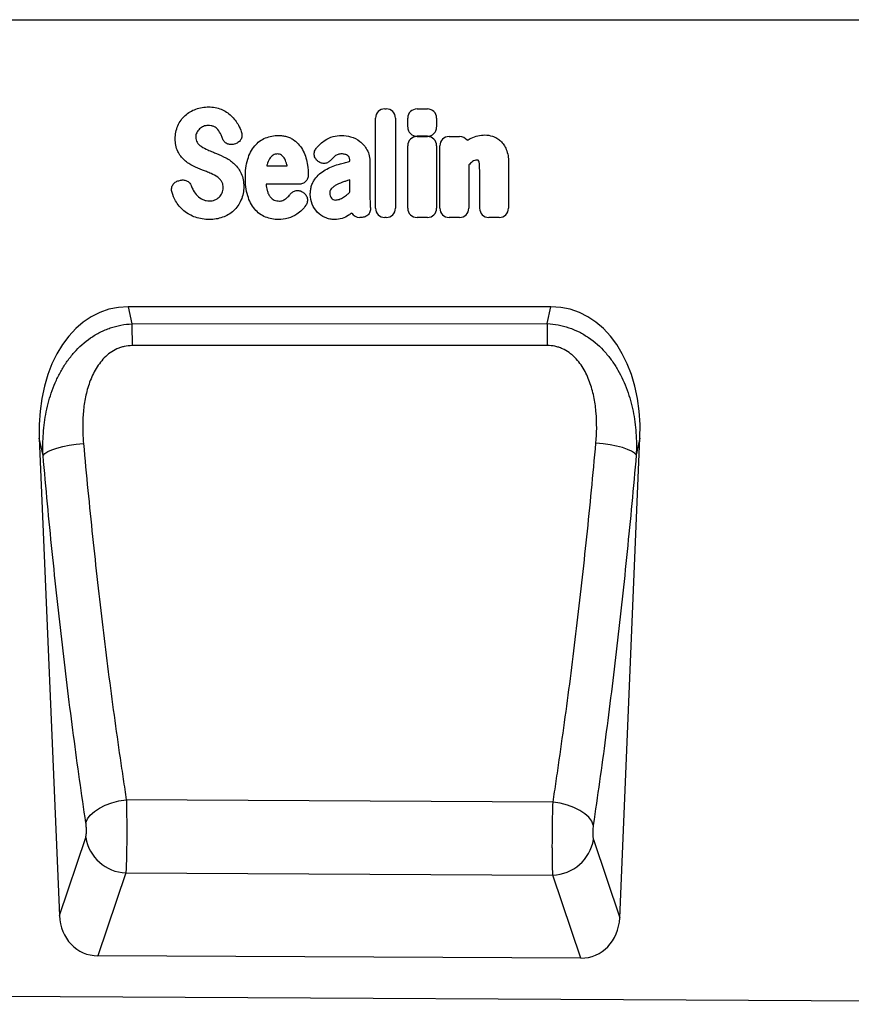
# Model space of a CAD drawing. Units: millimetres. Extents: x 75 to 2100, y 0 to 1460.
# Drawn here: x 1537 to 1700, y 1053 to 1245 of the extents above; entities that cross this region are included whole.
import ezdxf

# ---------------------------------------------------------------- set-up
doc = ezdxf.new("R2010")
doc.units = ezdxf.units.MM
doc.header["$LTSCALE"] = 5
doc.layers.get('0').update_dxf_attribs({"color": 1})
doc.layers.add('133304', color=7, linetype='Continuous')

# ---------------------------------------------------------------- blocks, each defined once
blk = doc.blocks.new('1031029-M_004_Front_view')
for p, q in [((-424.83, 181.48), (413.95, 181.48)), ((-424.83, 181.48), (413.95, 181.48)), ((279.97, 164.08), (280.24, 164.08)), ((286.27, 164.06), (288.27, 164.06)), ((278.16, 144.71), (278.16, 162.26)), ((282.06, 162.26), (282.06, 144.71)), ((284.46, 160.55), (284.46, 162.25)), ((290.08, 162.25), (290.08, 160.55)), ((286.26, 158.7), (288.27, 158.7)), ((288.27, 158.73), (286.27, 158.73)), ((292.54, 158.7), (294.54, 158.7)), ((250.82, 157.29), (250.56, 157.2)), ((284.45, 144.71), (284.45, 156.88)), ((290.08, 156.88), (290.08, 144.71)), ((290.72, 144.71), (290.72, 156.88)), ((266.99, 153.82), (266.96, 153.85)), ((273.17, 153.87), (273.17, 153.88)), ((277.07, 153.66), (277.07, 146.91)), ((304.1, 153.68), (304.1, 144.71)), ((256.94, 152.99), (260.92, 152.99)), ((296.35, 153.16), (296.35, 144.71)), ((298.48, 144.71), (298.48, 152.2)), ((239.77, 150.07), (240.13, 150.16)), ((273.17, 147.89), (273.17, 150.22)), ((263.22, 149.39), (256.81, 149.39)), ((263.97, 147.84), (264.05, 147.78)), ((275.36, 142.89), (275.09, 142.89)), ((280.24, 142.89), (279.97, 142.89)), ((288.27, 142.89), (286.26, 142.89)), ((294.54, 142.89), (292.54, 142.89)), ((302.29, 142.89), (300.29, 142.89)), ((312.39, 125.5), (229.92, 125.5)), ((229.92, 125.5), (230.65, 122.15)), ((311.67, 122.19), (312.39, 125.5)), ((230.65, 122.15), (311.67, 122.19)), ((212.57, 99.86), (216.49, 6.73)), ((213.31, 96.48), (212.57, 99.86)), ((325.8, 6.26), (329.74, 99.86)), ((329.74, 99.86), (329.02, 96.58)), ((312.79, 28.85), (229.55, 29.3)), ((216.49, 6.73), (221.62, 21.96)), ((320.67, 21.53), (325.8, 6.26)), ((229.46, 15.04), (224.01, -1.12)), ((229.46, 15.04), (312.76, 14.61)), ((318.21, -1.59), (312.76, 14.61)), ((318.21, -1.59), (224.01, -1.12)), ((-467.05, -5.66), (517.45, -10.59))]:
    blk.add_line(p, q)
at = {"flags": 128}
for points in [[(230.65, 122.15), (230.65, 121.7), (230.65, 121.22), (230.65, 120.72), (230.65, 120.19), (230.66, 119.64), (230.66, 119.07), (230.66, 118.49), (230.66, 117.9)], [(311.67, 122.19), (311.67, 121.74), (311.67, 121.26), (311.67, 120.76), (311.67, 120.23), (311.67, 119.68), (311.67, 119.11), (311.67, 118.52), (311.67, 117.93)], [(311.67, 117.93), (295.67, 117.92), (230.66, 117.9)], [(213.31, 96.48), (213.65, 96.85), (214.23, 97.22), (215.03, 97.58), (216.01, 97.91), (217.16, 98.21), (218.43, 98.46), (219.79, 98.67), (221.19, 98.81)], [(329.02, 96.58), (328.68, 96.95), (328.1, 97.32), (327.31, 97.67), (326.32, 98), (325.18, 98.3), (323.91, 98.55), (322.55, 98.75), (321.16, 98.9)], [(221.66, 24.82), (221.97, 25.58), (222.52, 26.33), (223.31, 27.05), (224.29, 27.7), (225.45, 28.26), (226.74, 28.73), (228.12, 29.08), (229.55, 29.3)], [(320.64, 24.38), (320.33, 25.14), (319.78, 25.89), (319, 26.6), (318.02, 27.25), (316.87, 27.81), (315.59, 28.28), (314.21, 28.63), (312.79, 28.85)]]:
    blk.add_lwpolyline(points, dxfattribs=at)
for centre, radius, start, end in [((229.79, 23.32), 8.28, 189.4175, 267.6858), ((312.5, 22.9), 8.29, 271.8399, 350.5334)]:
    blk.add_arc(centre, radius, start, end)
for centre, major_axis, ratio, start_param, end_param in [((280.36, 161.87), (1.69, -1.69), 0.834817, 2.445979, 3.837206), ((279.85, 161.87), (-1.69, -1.69), 0.834817, 2.445979, 3.837206), ((286.66, 161.86), (1.69, -1.69), 0.834817, 2.445979, 3.837206), ((287.88, 161.86), (-1.69, -1.69), 0.834817, 2.445979, 3.837206), ((286.66, 160.94), (1.69, 1.69), 0.834817, 2.445979, 3.837206), ((287.88, 160.94), (-1.69, 1.69), 0.834817, 2.445979, 3.837206), ((286.66, 156.49), (1.69, -1.69), 0.834817, 2.445979, 3.837206), ((287.87, 156.49), (-1.69, -1.69), 0.834817, 2.445979, 3.837206), ((292.93, 156.49), (1.69, -1.69), 0.834817, 2.445979, 3.837206), ((294.14, 156.49), (-1.69, -1.69), 0.834817, 2.989925, 3.837206), ((280.36, 145.1), (1.69, 1.69), 0.834817, 2.445979, 3.837206), ((279.85, 145.1), (-1.69, 1.69), 0.834817, 2.445979, 3.837206), ((286.66, 145.1), (1.69, 1.69), 0.834817, 2.445979, 3.837206), ((287.87, 145.1), (-1.69, 1.69), 0.834817, 2.445979, 3.837206), ((292.93, 145.1), (1.69, 1.69), 0.834817, 2.445979, 3.837206), ((294.14, 145.1), (-1.69, 1.69), 0.834817, 2.445979, 3.837206), ((300.68, 145.1), (1.69, 1.69), 0.834817, 2.445979, 3.837206), ((301.9, 145.1), (-1.69, 1.69), 0.834817, 2.445979, 3.837206), ((275.44, 145.1), (1.57, 1.76), 0.848038, 2.868739, 3.789263), ((233.01, 97.21), (6.11, -27.96), 0.698814, 2.990057, 4.467178), ((309.3, 97.21), (6.11, 27.96), 0.698814, 4.9576, 6.434721), ((224.58, 7.7), (-2.85, -8.45), 0.897544, 5.117181, 6.572386), ((317.71, 7.24), (-2.84, 8.45), 0.897023, 2.844445, 4.308624)]:
    blk.add_ellipse(centre, major_axis=major_axis, ratio=ratio, start_param=start_param, end_param=end_param)
for points, knots in [([(241.03, 162.78), (241.33, 163.06), (241.66, 163.3), (242.36, 163.72), (242.73, 163.9), (243.11, 164.04)], [0, 0, 0, 0, 0.5, 0.5, 1, 1, 1, 1]), ([(243.11, 164.04), (243.51, 164.19), (243.92, 164.3), (244.76, 164.44), (245.19, 164.47), (245.61, 164.47)], [0, 0, 0, 0, 0.5, 0.5, 1, 1, 1, 1]), ([(245.61, 164.47), (246.03, 164.47), (246.45, 164.44), (247.28, 164.28), (247.68, 164.16), (248.07, 164)], [0, 0, 0, 0, 0.5, 0.5, 1, 1, 1, 1]), ([(248.07, 164), (248.43, 163.85), (248.77, 163.67), (249.43, 163.24), (249.74, 163), (250.02, 162.73)], [0, 0, 0, 0, 0.5, 0.5, 1, 1, 1, 1]), ([(239.61, 160.8), (239.78, 161.18), (239.98, 161.53), (240.46, 162.2), (240.73, 162.5), (241.03, 162.78)], [0, 0, 0, 0, 0.5, 0.5, 1, 1, 1, 1]), ([(239.1, 158.25), (239.1, 158.69), (239.13, 159.13), (239.3, 159.98), (239.43, 160.4), (239.61, 160.8)], [0, 0, 0, 0, 0.5, 0.5, 1, 1, 1, 1]), ([(243.28, 159.43), (243.22, 159.29), (243.17, 159.14), (243.11, 158.85), (243.09, 158.7), (243.09, 158.55)], [0, 0, 0, 0, 0.5, 0.5, 1, 1, 1, 1]), ([(246.64, 160.63), (246.46, 160.71), (246.27, 160.77), (245.88, 160.83), (245.69, 160.84), (245.49, 160.84)], [0, 0, 0, 0, 0.5, 0.5, 1, 1, 1, 1]), ([(247.41, 160.04), (247.31, 160.16), (247.19, 160.28), (246.93, 160.47), (246.79, 160.56), (246.64, 160.63)], [0, 0, 0, 0, 0.5, 0.5, 1, 1, 1, 1]), ([(251.98, 159.64), (252.03, 159.53), (252.06, 159.41), (252.1, 159.16), (252.11, 159.04), (252.1, 158.79), (252.09, 158.67), (252.03, 158.43), (251.99, 158.31), (251.83, 157.98), (251.67, 157.78), (251.38, 157.55), (251.27, 157.48), (251.05, 157.37), (250.94, 157.32), (250.82, 157.29)], [0, 0, 0, 0, 0.125, 0.125, 0.25, 0.25, 0.375, 0.375, 0.5, 0.5, 0.75, 0.75, 0.875, 0.875, 1, 1, 1, 1]), ([(239.6, 155.78), (239.42, 156.16), (239.29, 156.57), (239.13, 157.4), (239.1, 157.83), (239.1, 158.25)], [0, 0, 0, 0, 0.5, 0.5, 1, 1, 1, 1]), ([(243.09, 158.55), (243.09, 158.38), (243.11, 158.21), (243.18, 157.88), (243.25, 157.73), (243.34, 157.58)], [0, 0, 0, 0, 0.5, 0.5, 1, 1, 1, 1]), ([(250.56, 157.2), (250.33, 157.13), (250.1, 157.1), (249.75, 157.12), (249.64, 157.14), (249.42, 157.2), (249.31, 157.24), (249.1, 157.34), (249, 157.4), (248.82, 157.55), (248.73, 157.63), (248.51, 157.89), (248.39, 158.1), (248.31, 158.32)], [0, 0, 0, 0, 0.25, 0.25, 0.375, 0.375, 0.5, 0.5, 0.625, 0.625, 0.75, 0.75, 1, 1, 1, 1]), ([(254.59, 156.85), (254.87, 157.19), (255.2, 157.5), (255.91, 158.03), (256.3, 158.24), (256.71, 158.41)], [0, 0, 0, 0, 0.5, 0.5, 1, 1, 1, 1]), ([(256.71, 158.41), (257.11, 158.57), (257.52, 158.69), (258.36, 158.85), (258.79, 158.89), (259.22, 158.89)], [0, 0, 0, 0, 0.5, 0.5, 1, 1, 1, 1]), ([(259.22, 158.89), (259.49, 158.89), (259.75, 158.88), (260.29, 158.81), (260.55, 158.76), (261.07, 158.62), (261.32, 158.52), (261.8, 158.29), (262.03, 158.16), (262.24, 158)], [0, 0, 0, 0, 0.25, 0.25, 0.5, 0.5, 0.75, 0.75, 1, 1, 1, 1]), ([(262.24, 158), (262.63, 157.72), (262.98, 157.39), (263.59, 156.67), (263.85, 156.27), (264.06, 155.85)], [0, 0, 0, 0, 0.5, 0.5, 1, 1, 1, 1]), ([(268.32, 157.96), (268.8, 158.28), (269.32, 158.52), (270.43, 158.83), (270.99, 158.89), (271.56, 158.89)], [0, 0, 0, 0, 0.5, 0.5, 1, 1, 1, 1]), ([(275.1, 157.75), (275.39, 157.53), (275.66, 157.28), (276.13, 156.73), (276.33, 156.42), (276.5, 156.11)], [0, 0, 0, 0, 0.5, 0.5, 1, 1, 1, 1]), ([(296.85, 158.39), (297.26, 158.59), (297.69, 158.74), (298.58, 158.94), (299.03, 158.99), (299.49, 158.99)], [0, 0, 0, 0, 0.5, 0.5, 1, 1, 1, 1]), ([(300.99, 158.75), (301.28, 158.66), (301.56, 158.54), (302.08, 158.23), (302.32, 158.04), (302.54, 157.84)], [0, 0, 0, 0, 0.5, 0.5, 1, 1, 1, 1]), ([(302.54, 157.84), (302.79, 157.61), (303, 157.35), (303.37, 156.79), (303.53, 156.49), (303.66, 156.19)], [0, 0, 0, 0, 0.5, 0.5, 1, 1, 1, 1]), ([(240.89, 154.06), (240.62, 154.3), (240.38, 154.57), (239.95, 155.15), (239.76, 155.46), (239.6, 155.78)], [0, 0, 0, 0, 0.5, 0.5, 1, 1, 1, 1]), ([(245.45, 156.08), (245.6, 156.01), (245.75, 155.95), (245.91, 155.89), (246.06, 155.82), (246.21, 155.76), (246.37, 155.7), (246.63, 155.59), (246.89, 155.48), (247.16, 155.37)], [0, 0, 0, 0, 0.000497595, 0.000497595, 0.000497595, 0.000995189, 0.000995189, 0.000995189, 0.001851724, 0.001851724, 0.001851724, 0.001851724]), ([(253.24, 154.27), (253.38, 154.74), (253.56, 155.19), (254, 156.06), (254.27, 156.48), (254.59, 156.85)], [0, 0, 0, 0, 0.5, 0.5, 1, 1, 1, 1]), ([(266.96, 153.85), (266.86, 153.92), (266.76, 154), (266.59, 154.19), (266.51, 154.29), (266.38, 154.5), (266.33, 154.61), (266.25, 154.85), (266.22, 154.97), (266.18, 155.35), (266.21, 155.6), (266.33, 155.96), (266.39, 156.07), (266.51, 156.29), (266.59, 156.39), (266.67, 156.49)], [0, 0, 0, 0, 0.125, 0.125, 0.25, 0.25, 0.375, 0.375, 0.5, 0.5, 0.75, 0.75, 0.875, 0.875, 1, 1, 1, 1]), ([(276.5, 156.11), (276.71, 155.73), (276.85, 155.33), (277.03, 154.51), (277.07, 154.08), (277.07, 153.66)], [0, 0, 0, 0, 0.5, 0.5, 1, 1, 1, 1]), ([(303.66, 156.19), (303.83, 155.79), (303.94, 155.38), (304.08, 154.54), (304.1, 154.11), (304.1, 153.68)], [0, 0, 0, 0, 0.5, 0.5, 1, 1, 1, 1]), ([(252.77, 150.7), (252.77, 151.3), (252.8, 151.9), (252.95, 153.1), (253.06, 153.69), (253.24, 154.27)], [0, 0, 0, 0, 0.5, 0.5, 1, 1, 1, 1]), ([(259.07, 155.29), (258.91, 155.29), (258.76, 155.27), (258.46, 155.2), (258.32, 155.14), (258.19, 155.05)], [0, 0, 0, 0, 0.5, 0.5, 1, 1, 1, 1]), ([(259.79, 155.07), (259.69, 155.15), (259.57, 155.21), (259.33, 155.28), (259.2, 155.29), (259.07, 155.29)], [0, 0, 0, 0, 0.5, 0.5, 1, 1, 1, 1]), ([(269.45, 154.1), (269.3, 153.92), (269.12, 153.77), (268.82, 153.61), (268.72, 153.56), (268.5, 153.49), (268.39, 153.47), (268.16, 153.44), (268.05, 153.44), (267.82, 153.46), (267.71, 153.48), (267.38, 153.58), (267.17, 153.69), (266.99, 153.82)], [0, 0, 0, 0, 0.25, 0.25, 0.375, 0.375, 0.5, 0.5, 0.625, 0.625, 0.75, 0.75, 1, 1, 1, 1]), ([(271.56, 155.29), (271.33, 155.29), (271.09, 155.26), (270.64, 155.12), (270.43, 155.01), (270.24, 154.86)], [0, 0, 0, 0, 0.5, 0.5, 1, 1, 1, 1]), ([(270.88, 153.24), (271.04, 153.28), (271.2, 153.33), (271.36, 153.37), (271.52, 153.42), (271.69, 153.46), (271.85, 153.51), (272.17, 153.6), (272.49, 153.69), (272.82, 153.77), (272.93, 153.8), (273.05, 153.84), (273.17, 153.87)], [0, 0, 0, 0, 0.000500001, 0.000500001, 0.000500001, 0.001003331, 0.001003331, 0.001003331, 0.002006364, 0.002006364, 0.002006364, 0.002370752, 0.002370752, 0.002370752, 0.002370752]), ([(272.8, 154.92), (272.63, 155.06), (272.43, 155.16), (272.01, 155.27), (271.78, 155.29), (271.56, 155.29)], [0, 0, 0, 0, 0.5, 0.5, 1, 1, 1, 1]), ([(273.17, 153.88), (273.17, 154.07), (273.15, 154.26), (273.07, 154.53), (273.04, 154.62), (272.94, 154.78), (272.88, 154.86), (272.8, 154.92)], [0, 0, 0, 0, 0.5, 0.5, 0.75, 0.75, 1, 1, 1, 1]), ([(297.96, 154.08), (297.8, 154.08), (297.65, 154.06), (297.36, 153.96), (297.23, 153.89), (297.11, 153.8)], [0, 0, 0, 0, 0.5, 0.5, 1, 1, 1, 1]), ([(298.18, 154.05), (298.18, 154.05), (298.18, 154.05), (298.18, 154.05), (298.18, 154.05), (298.18, 154.05), (298.18, 154.05), (298.18, 154.05), (298.18, 154.05), (298.18, 154.05), (298.18, 154.05), (298.18, 154.05), (298.18, 154.05), (298.18, 154.05), (298.18, 154.05), (298.18, 154.05), (298.17, 154.05), (298.17, 154.05), (298.17, 154.05), (298.17, 154.05), (298.17, 154.05), (298.17, 154.05), (298.17, 154.06), (298.17, 154.06), (298.17, 154.06), (298.16, 154.06), (298.16, 154.06), (298.16, 154.06), (298.16, 154.06), (298.16, 154.06), (298.16, 154.06), (298.16, 154.06), (298.16, 154.06), (298.16, 154.06), (298.16, 154.06), (298.15, 154.06), (298.15, 154.06), (298.15, 154.06), (298.15, 154.06), (298.15, 154.06), (298.15, 154.06), (298.15, 154.06), (298.15, 154.06), (298.14, 154.06), (298.14, 154.06), (298.14, 154.06), (298.14, 154.06), (298.14, 154.06), (298.13, 154.06), (298.13, 154.06), (298.13, 154.06), (298.13, 154.06), (298.13, 154.07), (298.13, 154.07), (298.12, 154.07), (298.12, 154.07), (298.12, 154.07), (298.12, 154.07), (298.12, 154.07), (298.12, 154.07), (298.11, 154.07), (298.11, 154.07), (298.11, 154.07), (298.11, 154.07), (298.1, 154.07), (298.1, 154.07), (298.1, 154.07), (298.1, 154.07), (298.1, 154.07), (298.1, 154.07), (298.09, 154.07), (298.09, 154.07), (298.09, 154.07), (298.09, 154.07), (298.08, 154.07), (298.08, 154.07), (298.08, 154.07), (298.08, 154.07), (298.07, 154.07), (298.07, 154.07), (298.07, 154.07), (298.06, 154.07), (298.06, 154.07), (298.06, 154.07), (298.06, 154.08), (298.05, 154.08), (298.05, 154.08), (298.05, 154.08), (298.05, 154.08), (298.04, 154.08), (298.04, 154.08), (298.04, 154.08), (298.04, 154.08), (298.03, 154.08), (298.03, 154.08), (298.02, 154.08), (298.02, 154.08), (298.02, 154.08), (298.01, 154.08), (298.01, 154.08), (298.01, 154.08), (298.01, 154.08), (298, 154.08), (298, 154.08), (298, 154.08), (298, 154.08), (297.99, 154.08), (297.99, 154.08), (297.99, 154.08), (297.98, 154.08), (297.98, 154.08), (297.97, 154.08), (297.97, 154.08), (297.97, 154.08), (297.96, 154.08), (297.96, 154.08), (297.96, 154.08), (297.96, 154.08)], [0, 0, 0, 0, 0.0000001933, 0.0000001933, 0.0000001933, 0.0000021348, 0.0000021348, 0.0000021348, 0.0000040764, 0.0000040764, 0.0000040764, 0.0000060179, 0.0000060179, 0.0000060179, 0.0000079594, 0.0000079594, 0.0000079594, 0.0000118426, 0.0000118426, 0.0000118426, 0.0000137841, 0.0000137841, 0.0000137841, 0.0000176672, 0.0000176672, 0.0000176672, 0.0000215504, 0.0000215504, 0.0000215504, 0.0000234918, 0.0000234918, 0.0000234918, 0.0000273749, 0.0000273749, 0.0000273749, 0.000031258, 0.000031258, 0.000031258, 0.000035141, 0.000035141, 0.000035141, 0.000039024, 0.000039024, 0.000039024, 0.0000467906, 0.0000467906, 0.0000467906, 0.0000506736, 0.0000506736, 0.0000506736, 0.0000545566, 0.0000545566, 0.0000545566, 0.0000623229, 0.0000623229, 0.0000623229, 0.0000662059, 0.0000662059, 0.0000662059, 0.0000700889, 0.0000700889, 0.0000700889, 0.0000778552, 0.0000778552, 0.0000778552, 0.0000856214, 0.0000856214, 0.0000856214, 0.0000895044, 0.0000895044, 0.0000895044, 0.0000972705, 0.0000972705, 0.0000972705, 0.0001050367, 0.0001050367, 0.0001050367, 0.0001128028, 0.0001128028, 0.0001128028, 0.0001205689, 0.0001205689, 0.0001205689, 0.000128335, 0.000128335, 0.000128335, 0.0001361011, 0.0001361011, 0.0001361011, 0.0001438672, 0.0001438672, 0.0001438672, 0.0001516332, 0.0001516332, 0.0001516332, 0.000167166, 0.000167166, 0.000167166, 0.0001749321, 0.0001749321, 0.0001749321, 0.0001826981, 0.0001826981, 0.0001826981, 0.0001904642, 0.0001904642, 0.0001904642, 0.0001982302, 0.0001982302, 0.0001982302, 0.0002137627, 0.0002137627, 0.0002137627, 0.0002215288, 0.0002215288, 0.0002215288, 0.0002292948, 0.0002292948, 0.0002292948, 0.0002292948]), ([(246.09, 151.45), (245.94, 151.52), (245.78, 151.59), (245.63, 151.65), (245.47, 151.71), (245.32, 151.78), (245.16, 151.84), (244.91, 151.95), (244.65, 152.05), (244.4, 152.15)], [0, 0, 0, 0, 0.000503483, 0.000503483, 0.000503483, 0.001006966, 0.001006966, 0.001006966, 0.001827225, 0.001827225, 0.001827225, 0.001827225]), ([(250.68, 153.3), (250.95, 153.04), (251.19, 152.75), (251.62, 152.14), (251.8, 151.82), (251.95, 151.48)], [0, 0, 0, 0, 0.5, 0.5, 1, 1, 1, 1]), ([(266.32, 150.37), (266.6, 150.74), (266.91, 151.08), (267.59, 151.68), (267.97, 151.95), (268.37, 152.18)], [0, 0, 0, 0, 0.5, 0.5, 1, 1, 1, 1]), ([(298.48, 152.2), (298.48, 152.29), (298.48, 152.37), (298.47, 152.46), (298.47, 152.54), (298.47, 152.63), (298.47, 152.71), (298.47, 152.84), (298.47, 152.96), (298.46, 153.09)], [0, 0, 0, 0, 0.0002555922, 0.0002555922, 0.0002555922, 0.000511183, 0.000511183, 0.000511183, 0.0008879264, 0.0008879264, 0.0008879264, 0.0008879264]), ([(238.46, 147.78), (238.43, 147.9), (238.4, 148.02), (238.37, 148.26), (238.37, 148.39), (238.39, 148.64), (238.41, 148.76), (238.48, 149), (238.53, 149.11), (238.72, 149.44), (238.89, 149.63), (239.19, 149.84), (239.3, 149.9), (239.53, 150), (239.65, 150.04), (239.77, 150.07)], [0, 0, 0, 0, 0.125, 0.125, 0.25, 0.25, 0.375, 0.375, 0.5, 0.5, 0.75, 0.75, 0.875, 0.875, 1, 1, 1, 1]), ([(240.13, 150.16), (240.35, 150.21), (240.58, 150.23), (241.03, 150.18), (241.24, 150.11), (241.54, 149.94), (241.63, 149.88), (241.8, 149.74), (241.88, 149.65), (242.09, 149.39), (242.2, 149.19), (242.27, 148.97)], [0, 0, 0, 0, 0.25, 0.25, 0.5, 0.5, 0.625, 0.625, 0.75, 0.75, 1, 1, 1, 1]), ([(248.19, 149.85), (248.08, 150.03), (247.96, 150.19), (247.7, 150.48), (247.55, 150.61), (247.39, 150.73)], [0, 0, 0, 0, 0.5, 0.5, 1, 1, 1, 1]), ([(248.45, 148.7), (248.45, 148.9), (248.44, 149.1), (248.36, 149.49), (248.29, 149.68), (248.19, 149.85)], [0, 0, 0, 0, 0.5, 0.5, 1, 1, 1, 1]), ([(251.95, 151.48), (252.14, 151.08), (252.26, 150.66), (252.42, 149.8), (252.45, 149.36), (252.45, 148.92)], [0, 0, 0, 0, 0.5, 0.5, 1, 1, 1, 1]), ([(253.24, 147.12), (253.06, 147.7), (252.95, 148.29), (252.8, 149.49), (252.77, 150.09), (252.77, 150.7)], [0, 0, 0, 0, 0.5, 0.5, 1, 1, 1, 1]), ([(265.03, 151.19), (265.03, 151.07), (265.02, 150.95), (264.97, 150.72), (264.94, 150.6), (264.86, 150.38), (264.8, 150.28), (264.67, 150.08), (264.6, 149.98), (264.43, 149.82), (264.34, 149.74), (264.14, 149.61), (264.03, 149.56), (263.7, 149.43), (263.46, 149.39), (263.22, 149.39)], [0, 0, 0, 0, 0.125, 0.125, 0.25, 0.25, 0.375, 0.375, 0.5, 0.5, 0.625, 0.625, 0.75, 0.75, 1, 1, 1, 1]), ([(265.44, 147.39), (265.44, 147.65), (265.45, 147.92), (265.52, 148.44), (265.57, 148.7), (265.71, 149.21), (265.81, 149.46), (266.03, 149.93), (266.17, 150.15), (266.32, 150.37)], [0, 0, 0, 0, 0.25, 0.25, 0.5, 0.5, 0.75, 0.75, 1, 1, 1, 1]), ([(273.17, 150.22), (273.01, 150.17), (272.85, 150.13), (272.69, 150.08), (272.49, 150.02), (272.29, 149.96), (272.1, 149.9)], [0, 0, 0, 0, 0.000502862, 0.000502862, 0.000502862, 0.001116947, 0.001116947, 0.001116947, 0.001116947]), ([(252.45, 148.92), (252.45, 148.46), (252.41, 148.01), (252.24, 147.11), (252.11, 146.67), (251.92, 146.25)], [0, 0, 0, 0, 0.5, 0.5, 1, 1, 1, 1]), ([(257.02, 148.17), (257.08, 147.94), (257.16, 147.72), (257.35, 147.29), (257.47, 147.08), (257.62, 146.9)], [0, 0, 0, 0, 0.5, 0.5, 1, 1, 1, 1]), ([(261.53, 147.43), (261.67, 147.61), (261.83, 147.77), (262.13, 147.95), (262.23, 148), (262.44, 148.08), (262.55, 148.11), (262.77, 148.15), (262.89, 148.16), (263.12, 148.15), (263.23, 148.14), (263.56, 148.06), (263.78, 147.96), (263.97, 147.84)], [0, 0, 0, 0, 0.25, 0.25, 0.375, 0.375, 0.5, 0.5, 0.625, 0.625, 0.75, 0.75, 1, 1, 1, 1]), ([(269.51, 148.46), (269.41, 148.34), (269.33, 148.2), (269.23, 147.9), (269.22, 147.74), (269.22, 147.59)], [0, 0, 0, 0, 0.5, 0.5, 1, 1, 1, 1]), ([(270.58, 149.28), (270.38, 149.17), (270.19, 149.06), (269.83, 148.78), (269.66, 148.63), (269.51, 148.46)], [0, 0, 0, 0, 0.5, 0.5, 1, 1, 1, 1]), ([(240.8, 144.19), (240.47, 144.47), (240.16, 144.77), (239.61, 145.44), (239.36, 145.8), (239.15, 146.17)], [0, 0, 0, 0, 0.5, 0.5, 1, 1, 1, 1]), ([(244.49, 146.39), (244.69, 146.3), (244.9, 146.23), (245.32, 146.15), (245.54, 146.13), (245.76, 146.13)], [0, 0, 0, 0, 0.5, 0.5, 1, 1, 1, 1]), ([(251.92, 146.25), (251.75, 145.86), (251.55, 145.5), (251.07, 144.81), (250.79, 144.49), (250.48, 144.2)], [0, 0, 0, 0, 0.5, 0.5, 1, 1, 1, 1]), ([(254.59, 144.54), (254.27, 144.91), (254.01, 145.33), (253.56, 146.2), (253.38, 146.65), (253.24, 147.12)], [0, 0, 0, 0, 0.5, 0.5, 1, 1, 1, 1]), ([(257.62, 146.9), (257.73, 146.77), (257.84, 146.65), (258.1, 146.45), (258.25, 146.36), (258.4, 146.3)], [0, 0, 0, 0, 0.5, 0.5, 1, 1, 1, 1]), ([(264.05, 147.78), (264.15, 147.72), (264.24, 147.64), (264.42, 147.48), (264.49, 147.39), (264.63, 147.2), (264.69, 147.1), (264.79, 146.88), (264.82, 146.77), (264.87, 146.53), (264.89, 146.42), (264.89, 146.18), (264.87, 146.06), (264.8, 145.71), (264.71, 145.49), (264.58, 145.29)], [0, 0, 0, 0, 0.125, 0.125, 0.25, 0.25, 0.375, 0.375, 0.5, 0.5, 0.625, 0.625, 0.75, 0.75, 1, 1, 1, 1]), ([(277.07, 146.91), (277.07, 146.9), (277.07, 146.89), (277.07, 146.88), (277.07, 146.72), (277.08, 146.55), (277.08, 146.39), (277.09, 146.22), (277.09, 146.06), (277.1, 145.89), (277.11, 145.73), (277.11, 145.56), (277.12, 145.39)], [0, 0, 0, 0, 0.000024904, 0.000024904, 0.000024904, 0.000521725, 0.000521725, 0.000521725, 0.001018546, 0.001018546, 0.001018546, 0.001515368, 0.001515368, 0.001515368, 0.001515368]), ([(243.04, 142.94), (242.63, 143.08), (242.24, 143.26), (241.49, 143.68), (241.13, 143.92), (240.8, 144.19)], [0, 0, 0, 0, 0.5, 0.5, 1, 1, 1, 1]), ([(250.48, 144.2), (250.17, 143.92), (249.83, 143.67), (249.1, 143.24), (248.72, 143.07), (248.32, 142.93)], [0, 0, 0, 0, 0.5, 0.5, 1, 1, 1, 1]), ([(256.71, 142.98), (256.3, 143.15), (255.91, 143.37), (255.2, 143.89), (254.87, 144.2), (254.59, 144.54)], [0, 0, 0, 0, 0.5, 0.5, 1, 1, 1, 1]), ([(264.58, 145.29), (264.35, 144.94), (264.09, 144.61), (263.5, 144.03), (263.18, 143.76), (262.83, 143.53)], [0, 0, 0, 0, 0.5, 0.5, 1, 1, 1, 1]), ([(277.15, 144.99), (277.18, 144.86), (277.18, 144.73), (277.18, 144.47), (277.16, 144.33), (277.1, 144.08), (277.06, 143.95), (276.94, 143.72), (276.86, 143.6), (276.69, 143.4), (276.6, 143.31), (276.38, 143.16), (276.26, 143.09), (275.9, 142.94), (275.63, 142.89), (275.36, 142.89)], [0, 0, 0, 0, 0.125, 0.125, 0.25, 0.25, 0.375, 0.375, 0.5, 0.5, 0.625, 0.625, 0.75, 0.75, 1, 1, 1, 1]), ([(245.74, 142.5), (245.28, 142.5), (244.82, 142.53), (243.92, 142.68), (243.47, 142.79), (243.04, 142.94)], [0, 0, 0, 0, 0.5, 0.5, 1, 1, 1, 1]), ([(259.22, 142.5), (258.79, 142.5), (258.36, 142.54), (257.52, 142.7), (257.11, 142.82), (256.71, 142.98)], [0, 0, 0, 0, 0.5, 0.5, 1, 1, 1, 1]), ([(262.83, 143.53), (262.3, 143.18), (261.71, 142.91), (260.48, 142.57), (259.85, 142.5), (259.22, 142.5)], [0, 0, 0, 0, 0.5, 0.5, 1, 1, 1, 1]), ([(270.2, 142.5), (269.88, 142.5), (269.56, 142.53), (268.93, 142.66), (268.62, 142.76), (268.32, 142.89)], [0, 0, 0, 0, 0.5, 0.5, 1, 1, 1, 1]), ([(272.92, 143.33), (272.53, 143.05), (272.09, 142.84), (271.16, 142.56), (270.69, 142.5), (270.2, 142.5)], [0, 0, 0, 0, 0.5, 0.5, 1, 1, 1, 1]), ([(213.31, 96.48), (213.25, 97.92), (213.26, 99.35), (213.46, 102.19), (213.65, 103.6), (214.07, 105.71), (214.24, 106.41), (214.62, 107.8), (214.84, 108.48), (215.32, 109.83), (215.6, 110.5), (216.2, 111.8), (216.52, 112.45), (217.24, 113.69), (217.62, 114.29), (218.46, 115.46), (218.91, 116.03), (220.34, 117.64), (221.4, 118.6), (223.18, 119.82), (223.8, 120.19), (224.76, 120.68), (225.09, 120.83), (225.75, 121.11), (226.09, 121.23), (227.11, 121.58), (227.8, 121.77), (229.21, 122.03), (229.93, 122.12), (230.65, 122.15)], [0, 0, 0, 0, 0.125, 0.125, 0.25, 0.25, 0.3125, 0.3125, 0.375, 0.375, 0.4375, 0.4375, 0.5, 0.5, 0.5625, 0.5625, 0.625, 0.625, 0.75, 0.75, 0.8125, 0.8125, 0.84375, 0.84375, 0.875, 0.875, 0.9375, 0.9375, 1, 1, 1, 1]), ([(311.67, 122.19), (313.11, 122.13), (314.52, 121.86), (316.58, 121.16), (317.24, 120.88), (318.52, 120.24), (319.14, 119.87), (320.93, 118.64), (322, 117.68), (323.19, 116.34), (323.43, 116.06), (323.87, 115.5), (324.09, 115.21), (324.71, 114.33), (325.1, 113.73), (325.81, 112.5), (326.13, 111.86), (326.73, 110.56), (327, 109.9), (327.74, 107.87), (328.11, 106.49), (328.68, 103.71), (328.86, 102.31), (329.07, 99.46), (329.08, 98.02), (329.02, 96.58)], [0, 0, 0, 0, 0.125, 0.125, 0.1875, 0.1875, 0.25, 0.25, 0.375, 0.375, 0.40625, 0.40625, 0.4375, 0.4375, 0.5, 0.5, 0.5625, 0.5625, 0.625, 0.625, 0.75, 0.75, 0.875, 0.875, 1, 1, 1, 1]), ([(230.66, 117.9), (230.15, 117.9), (229.64, 117.84), (228.9, 117.68), (228.65, 117.61), (228.17, 117.45), (227.94, 117.36), (227.24, 117.05), (226.81, 116.79), (225.99, 116.21), (225.61, 115.87), (224.9, 115.16), (224.58, 114.78), (223.99, 113.98), (223.72, 113.56), (222.98, 112.25), (222.59, 111.34), (221.95, 109.46), (221.7, 108.5), (221.34, 106.59), (221.21, 105.62), (221.06, 103.69), (221.03, 102.71), (221.05, 100.76), (221.1, 99.79), (221.19, 98.81)], [0, 0, 0, 0, 0.0625, 0.0625, 0.09375, 0.09375, 0.125, 0.125, 0.1875, 0.1875, 0.25, 0.25, 0.3125, 0.3125, 0.375, 0.375, 0.5, 0.5, 0.625, 0.625, 0.75, 0.75, 0.875, 0.875, 1, 1, 1, 1]), ([(321.16, 98.9), (321.33, 100.84), (321.36, 102.78), (321.12, 105.68), (321, 106.65), (320.72, 108.09), (320.61, 108.58), (320.36, 109.54), (320.22, 110.01), (319.74, 111.4), (319.35, 112.31), (318.61, 113.61), (318.33, 114.03), (317.74, 114.83), (317.42, 115.21), (316.89, 115.74), (316.7, 115.91), (316.32, 116.24), (316.12, 116.4), (315.51, 116.84), (315.07, 117.09), (314.38, 117.4), (314.14, 117.49), (313.66, 117.65), (313.42, 117.72), (312.68, 117.87), (312.18, 117.93), (311.67, 117.93)], [0, 0, 0, 0, 0.25, 0.25, 0.375, 0.375, 0.4375, 0.4375, 0.5, 0.5, 0.625, 0.625, 0.6875, 0.6875, 0.75, 0.75, 0.78125, 0.78125, 0.8125, 0.8125, 0.875, 0.875, 0.90625, 0.90625, 0.9375, 0.9375, 1, 1, 1, 1]), ([(221.19, 98.81), (221.74, 92.68), (222.33, 86.63), (223.28, 77.65), (223.6, 74.68), (224.27, 68.77), (224.95, 62.92), (225.66, 57.15), (226.4, 51.43), (226.77, 48.6), (227.54, 42.99), (227.93, 40.21), (228.53, 36.09), (228.73, 34.72), (229.14, 32), (229.35, 30.64), (229.55, 29.3)], [0, 0, 0, 0, 0.25, 0.25, 0.375, 0.375, 0.5, 0.625, 0.625, 0.75, 0.75, 0.875, 0.875, 0.9375, 0.9375, 1, 1, 1, 1]), ([(312.79, 28.85), (313, 30.21), (313.21, 31.57), (313.61, 34.31), (313.81, 35.69), (314.41, 39.85), (314.8, 42.65), (315.57, 48.3), (315.95, 51.16), (316.68, 56.92), (317.4, 62.73), (318.08, 68.63), (318.74, 74.58), (319.07, 77.58), (320.01, 86.62), (320.6, 92.72), (321.16, 98.9)], [0, 0, 0, 0, 0.0625, 0.0625, 0.125, 0.125, 0.25, 0.25, 0.375, 0.375, 0.5, 0.625, 0.625, 0.75, 0.75, 1, 1, 1, 1]), ([(221.66, 24.82), (220.83, 30.37), (220.03, 36.04), (218.88, 44.71), (218.51, 47.64), (217.78, 53.53), (217.06, 59.48), (216.38, 65.52), (215.72, 71.6), (215.4, 74.67), (214.45, 83.92), (213.86, 90.17), (213.31, 96.48)], [0, 0, 0, 0, 0.25, 0.25, 0.375, 0.375, 0.5, 0.625, 0.625, 0.75, 0.75, 1, 1, 1, 1]), ([(329.02, 96.58), (328.47, 90.22), (327.87, 83.93), (326.93, 74.61), (326.61, 71.52), (325.94, 65.39), (325.26, 59.3), (324.54, 53.31), (323.8, 47.37), (323.43, 44.43), (322.27, 35.69), (321.47, 29.98), (320.64, 24.38)], [0, 0, 0, 0, 0.25, 0.25, 0.375, 0.375, 0.5, 0.625, 0.625, 0.75, 0.75, 1, 1, 1, 1]), ([(229.55, 29.3), (229.55, 29.23), (229.56, 29.15), (229.56, 29), (229.57, 28.77), (229.57, 28.53), (229.58, 28.06), (229.59, 27.74), (229.6, 27.08), (229.6, 26.74), (229.61, 26.06), (229.62, 25.71), (229.62, 24.67), (229.63, 23.97), (229.63, 22.92), (229.63, 22.57), (229.63, 21.88), (229.63, 21.54), (229.62, 20.87), (229.62, 20.55), (229.61, 19.9), (229.61, 19.58), (229.59, 18.66), (229.58, 18.09), (229.56, 17.29), (229.55, 17.04), (229.54, 16.56), (229.53, 16.33), (229.51, 15.91), (229.5, 15.72), (229.49, 15.45), (229.48, 15.36), (229.47, 15.24), (229.47, 15.2), (229.47, 15.12), (229.46, 15.08), (229.46, 15.04)], [0, 0, 0, 0, 0.015625, 0.015625, 0.03125, 0.0625, 0.0625, 0.125, 0.125, 0.1875, 0.1875, 0.25, 0.25, 0.375, 0.375, 0.4375, 0.4375, 0.5, 0.5, 0.5625, 0.5625, 0.625, 0.625, 0.75, 0.75, 0.8125, 0.8125, 0.875, 0.875, 0.9375, 0.9375, 0.96875, 0.96875, 0.984375, 0.984375, 1, 1, 1, 1]), ([(312.76, 14.61), (312.76, 14.65), (312.76, 14.69), (312.76, 14.77), (312.75, 14.89), (312.74, 15.02), (312.73, 15.29), (312.72, 15.48), (312.71, 15.9), (312.7, 16.12), (312.69, 16.6), (312.68, 16.86), (312.67, 17.65), (312.66, 18.22), (312.66, 19.14), (312.66, 19.46), (312.65, 20.11), (312.65, 20.43), (312.66, 21.1), (312.66, 21.44), (312.66, 22.13), (312.66, 22.48), (312.67, 23.53), (312.68, 24.22), (312.7, 25.26), (312.71, 25.61), (312.72, 26.29), (312.73, 26.63), (312.75, 27.29), (312.75, 27.61), (312.77, 28.08), (312.77, 28.24), (312.78, 28.47), (312.78, 28.55), (312.79, 28.7), (312.79, 28.78), (312.79, 28.85)], [0, 0, 0, 0, 0.015625, 0.015625, 0.03125, 0.0625, 0.0625, 0.125, 0.125, 0.1875, 0.1875, 0.25, 0.25, 0.375, 0.375, 0.4375, 0.4375, 0.5, 0.5, 0.5625, 0.5625, 0.625, 0.625, 0.75, 0.75, 0.8125, 0.8125, 0.875, 0.875, 0.9375, 0.9375, 0.96875, 0.96875, 0.984375, 0.984375, 1, 1, 1, 1]), ([(221.62, 21.96), (221.64, 22.02), (221.66, 22.09), (221.7, 22.26), (221.71, 22.36), (221.73, 22.57), (221.74, 22.68), (221.76, 22.93), (221.76, 23.06), (221.76, 23.33), (221.76, 23.47), (221.75, 23.75), (221.75, 23.89), (221.73, 24.17), (221.72, 24.31), (221.69, 24.57), (221.68, 24.69), (221.66, 24.82)], [0, 0, 0, 0, 0.125, 0.125, 0.25, 0.25, 0.375, 0.375, 0.5, 0.5, 0.625, 0.625, 0.75, 0.75, 0.875, 0.875, 1, 1, 1, 1]), ([(320.64, 24.38), (320.62, 24.26), (320.61, 24.14), (320.58, 23.87), (320.57, 23.73), (320.55, 23.46), (320.54, 23.32), (320.54, 23.04), (320.53, 22.9), (320.54, 22.63), (320.54, 22.5), (320.56, 22.25), (320.56, 22.14), (320.59, 21.93), (320.6, 21.83), (320.63, 21.66), (320.65, 21.59), (320.67, 21.53)], [0, 0, 0, 0, 0.125, 0.125, 0.25, 0.25, 0.375, 0.375, 0.5, 0.5, 0.625, 0.625, 0.75, 0.75, 0.875, 0.875, 1, 1, 1, 1])]:
    blk.add_open_spline(points, degree=3, knots=knots)
for points in [[(250.02, 162.73), (250.58, 162.2), (251.05, 161.57), (251.42, 160.89)], [(243.82, 160.18), (243.6, 159.96), (243.42, 159.71), (243.28, 159.43)], [(244.59, 160.67), (244.31, 160.56), (244.04, 160.39), (243.82, 160.18)], [(245.49, 160.84), (245.18, 160.84), (244.88, 160.79), (244.59, 160.67)], [(248.03, 159.03), (247.87, 159.39), (247.67, 159.73), (247.41, 160.04)], [(251.42, 160.89), (251.64, 160.49), (251.83, 160.07), (251.98, 159.64)], [(243.34, 157.58), (243.55, 157.27), (243.83, 157), (244.14, 156.78)], [(248.31, 158.32), (248.23, 158.56), (248.13, 158.79), (248.03, 159.03)], [(266.67, 156.49), (267.15, 157.05), (267.71, 157.54), (268.32, 157.96)], [(271.56, 158.89), (272.15, 158.89), (272.74, 158.79), (273.31, 158.63)], [(273.31, 158.63), (273.96, 158.45), (274.56, 158.15), (275.1, 157.75)], [(296.03, 157.95), (296.3, 158.11), (296.57, 158.25), (296.85, 158.39)], [(299.49, 158.99), (300, 158.99), (300.5, 158.9), (300.99, 158.75)], [(244.14, 156.78), (244.55, 156.49), (244.99, 156.27), (245.45, 156.08)], [(264.06, 155.85), (264.49, 154.99), (264.77, 154.06), (264.9, 153.1)], [(242.63, 152.91), (241.99, 153.21), (241.41, 153.59), (240.89, 154.06)], [(247.16, 155.37), (247.77, 155.12), (248.38, 154.84), (248.96, 154.53)], [(248.96, 154.53), (249.59, 154.2), (250.17, 153.79), (250.68, 153.3)], [(257.48, 154.34), (257.26, 153.99), (257.1, 153.62), (257, 153.22)], [(258.19, 155.05), (257.9, 154.87), (257.66, 154.62), (257.48, 154.34)], [(260.44, 154.31), (260.28, 154.61), (260.06, 154.87), (259.79, 155.07)], [(260.87, 153.19), (260.78, 153.58), (260.64, 153.96), (260.44, 154.31)], [(270.24, 154.86), (269.95, 154.63), (269.69, 154.38), (269.45, 154.1)], [(297.11, 153.8), (296.84, 153.61), (296.59, 153.39), (296.35, 153.16)], [(298.36, 153.75), (298.32, 153.86), (298.27, 153.97), (298.18, 154.05)], [(298.46, 153.09), (298.46, 153.31), (298.43, 153.53), (298.36, 153.75)], [(244.4, 152.15), (243.8, 152.38), (243.21, 152.64), (242.63, 152.91)], [(257, 153.22), (256.98, 153.15), (256.96, 153.07), (256.94, 152.99)], [(260.92, 152.99), (260.9, 153.06), (260.89, 153.12), (260.87, 153.19)], [(264.9, 153.1), (264.99, 152.47), (265.03, 151.83), (265.03, 151.19)], [(268.37, 152.18), (269.16, 152.64), (270.01, 152.99), (270.88, 153.24)], [(247.39, 150.73), (246.99, 151.02), (246.55, 151.26), (246.09, 151.45)], [(272.1, 149.9), (271.57, 149.74), (271.06, 149.53), (270.58, 149.28)], [(242.27, 148.97), (242.36, 148.71), (242.47, 148.46), (242.6, 148.22)], [(242.6, 148.22), (242.81, 147.81), (243.09, 147.44), (243.41, 147.12)], [(248.24, 147.68), (248.39, 148), (248.45, 148.35), (248.45, 148.7)], [(256.81, 149.39), (256.85, 148.98), (256.91, 148.57), (257.02, 148.17)], [(239.15, 146.17), (238.86, 146.68), (238.63, 147.22), (238.46, 147.78)], [(243.41, 147.12), (243.73, 146.81), (244.09, 146.56), (244.49, 146.39)], [(245.76, 146.13), (246.12, 146.13), (246.47, 146.19), (246.8, 146.33)], [(246.8, 146.33), (247.12, 146.46), (247.42, 146.64), (247.67, 146.88)], [(247.67, 146.88), (247.91, 147.1), (248.11, 147.38), (248.24, 147.68)], [(258.4, 146.3), (258.72, 146.17), (259.07, 146.1), (259.41, 146.1)], [(259.41, 146.1), (259.64, 146.1), (259.86, 146.14), (260.06, 146.23)], [(260.06, 146.23), (260.31, 146.33), (260.54, 146.46), (260.75, 146.63)], [(260.75, 146.63), (260.98, 146.8), (261.19, 147), (261.37, 147.23)], [(261.37, 147.23), (261.42, 147.29), (261.48, 147.36), (261.53, 147.43)], [(265.81, 145.49), (265.56, 146.09), (265.44, 146.74), (265.44, 147.39)], [(269.22, 147.59), (269.22, 147.43), (269.25, 147.27), (269.31, 147.12)], [(269.31, 147.12), (269.37, 146.96), (269.46, 146.8), (269.57, 146.67)], [(269.57, 146.67), (269.67, 146.55), (269.79, 146.45), (269.93, 146.38)], [(269.93, 146.38), (270.04, 146.32), (270.16, 146.3), (270.28, 146.3)], [(270.28, 146.3), (270.55, 146.3), (270.82, 146.35), (271.07, 146.43)], [(271.07, 146.43), (271.37, 146.53), (271.66, 146.67), (271.92, 146.83)], [(271.92, 146.83), (272.21, 147.01), (272.47, 147.2), (272.71, 147.42)], [(272.71, 147.42), (272.87, 147.57), (273.02, 147.73), (273.17, 147.89)], [(266.81, 143.95), (266.39, 144.4), (266.05, 144.92), (265.81, 145.49)], [(277.12, 145.39), (277.12, 145.26), (277.13, 145.13), (277.15, 144.99)], [(248.32, 142.93), (247.49, 142.63), (246.62, 142.5), (245.74, 142.5)], [(268.32, 142.89), (267.75, 143.15), (267.24, 143.51), (266.81, 143.95)], [(273.53, 143.77), (273.33, 143.61), (273.13, 143.47), (272.92, 143.33)]]:
    blk.add_open_spline(points, degree=3)

msp = doc.modelspace()

# ---------------------------------------------------------------- block references
at = {"layer": '133304'}
msp.add_blockref('1031029-M_004_Front_view', (1328.669, 1063.338), dxfattribs=at)

doc.saveas('drawing.dxf')
